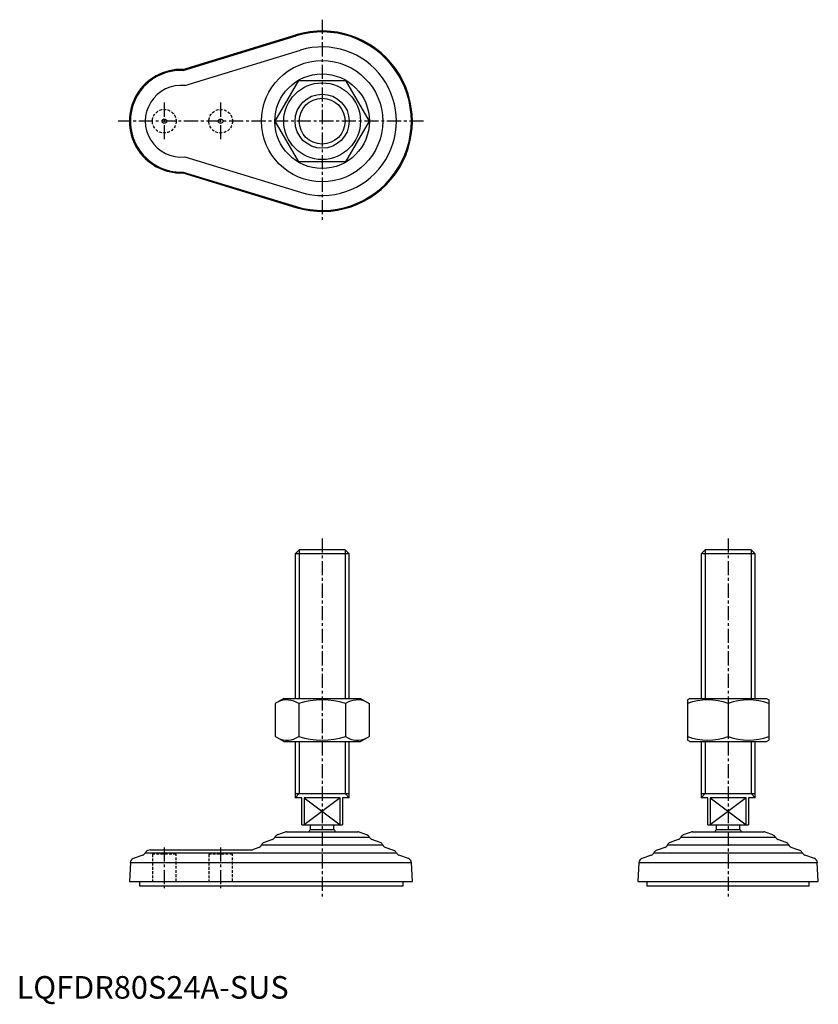
# Model space of a CAD drawing. Extents: x 1 to 355, y -3 to 434.
import ezdxf

# ---------------------------------------------------------------- set-up
doc = ezdxf.new("R2010")
doc.units = 0
doc.header["$LTSCALE"] = 5
doc.header["$MEASUREMENT"] = 0
doc.linetypes.add('CENTER', pattern=[2, 1.25, -0.25, 0.25, -0.25])
doc.linetypes.add('HIDDEN', pattern=[0.375, 0.25, -0.125])
doc.layers.get('0').update_dxf_attribs({"linetype": 'CONTINUOUS'})
for name, color, linetype in [('1', 1, 'CENTER'), ('2', 2, 'HIDDEN'), ('3', 3, 'CONTINUOUS')]:
    doc.layers.add(name, color=color, linetype=linetype)
doc.styles.add('Standard1', font='arial.ttf')

msp = doc.modelspace()

# ---------------------------------------------------------------- linework, layer by layer
for p, q in [((73.78, 411.96), (123.78, 427.25)), ((73.84, 411.53), (123.91, 426.84)), ((74.61, 404.83), (125.85, 420.49)), ((114.69, 389), (125.09, 407)), ((125.09, 407), (145.87, 407)), ((145.87, 407), (156.26, 389)), ((125.09, 371), (114.69, 389)), ((156.26, 389), (145.87, 371)), ((74.61, 373.17), (125.85, 357.51)), ((145.87, 371), (125.09, 371)), ((73.78, 366.04), (123.78, 350.75)), ((73.84, 366.47), (123.91, 351.16)), ((125.32, 199), (123.48, 197.16)), ((147.48, 197.16), (123.48, 197.16)), ((123.48, 197.16), (123.48, 133)), ((145.64, 199), (125.32, 199)), ((147.48, 197.16), (145.64, 199)), ((147.48, 133), (147.48, 197.16)), ((305.32, 199), (303.48, 197.16)), ((303.48, 197.16), (303.48, 133)), ((327.48, 197.16), (303.48, 197.16)), ((325.64, 199), (305.32, 199)), ((327.48, 197.16), (325.64, 199)), ((327.48, 133), (327.48, 197.16)), ((118.48, 133), (114.69, 130.81)), ((118.48, 133), (152.48, 133)), ((152.48, 133), (156.26, 130.81)), ((298.48, 133), (297.48, 132.42)), ((297.48, 132.42), (297.48, 114.58)), ((298.48, 133), (332.48, 133)), ((332.48, 133), (333.48, 132.42)), ((333.48, 132.42), (333.48, 114.58)), ((114.69, 130.81), (114.69, 116.19)), ((125.09, 130.81), (125.09, 116.19)), ((145.87, 130.81), (145.87, 116.19)), ((156.26, 130.81), (156.26, 116.19)), ((315.48, 130.81), (315.48, 116.19)), ((118.48, 114), (114.69, 116.19)), ((118.48, 114), (152.48, 114)), ((123.48, 114), (123.48, 89)), ((147.48, 89), (147.48, 114)), ((152.48, 114), (156.26, 116.19)), ((298.48, 114), (297.48, 114.58)), ((298.48, 114), (332.48, 114)), ((303.48, 114), (303.48, 89)), ((327.48, 89), (327.48, 114)), ((332.48, 114), (333.48, 114.58)), ((123.48, 91), (147.48, 91)), ((126.48, 89), (123.48, 89)), ((126.48, 77), (126.48, 89)), ((143.42, 89), (127.54, 89)), ((127.54, 89), (127.54, 77)), ((143.42, 77), (143.42, 89)), ((144.48, 89), (144.48, 77)), ((147.48, 89), (144.48, 89)), ((303.48, 91), (327.48, 91)), ((306.48, 89), (303.48, 89)), ((306.48, 77), (306.48, 89)), ((323.42, 89), (307.54, 89)), ((307.54, 89), (307.54, 77)), ((323.42, 77), (323.42, 89)), ((324.48, 89), (324.48, 77)), ((327.48, 89), (324.48, 89)), ((126.48, 77), (144.48, 77)), ((130.21, 77), (130.21, 75)), ((130.21, 75), (140.74, 75)), ((140.74, 75), (140.74, 77)), ((306.48, 77), (324.48, 77)), ((310.21, 77), (310.21, 75)), ((310.21, 75), (320.74, 75)), ((320.74, 75), (320.74, 77)), ((113.41, 70.55), (109.74, 69.18)), ((114.52, 71.56), (156.44, 71.56)), ((119.1, 73.86), (115.62, 72.56)), ((119.69, 74), (151.27, 74)), ((155.33, 72.56), (151.86, 73.86)), ((161.22, 69.18), (157.54, 70.55)), ((293.41, 70.55), (289.74, 69.18)), ((294.52, 71.56), (336.44, 71.56)), ((299.1, 73.86), (295.62, 72.56)), ((299.69, 74), (331.27, 74)), ((335.33, 72.56), (331.86, 73.86)), ((341.22, 69.18), (337.54, 70.55)), ((59.16, 66), (58.16, 65.63)), ((59.16, 66), (104.64, 66)), ((107.47, 67.05), (104.64, 66)), ((108.61, 68.12), (162.35, 68.12)), ((167.32, 65.63), (163.48, 67.05)), ((287.47, 67.05), (283.64, 65.63)), ((288.61, 68.12), (342.35, 68.12)), ((347.32, 65.63), (343.48, 67.05)), ((55.97, 63.66), (51.74, 62.08)), ((57.07, 64.64), (168.41, 64.64)), ((173.74, 62.08), (169.51, 63.66)), ((281.45, 63.66), (277.22, 62.08)), ((282.54, 64.64), (348.41, 64.64)), ((353.74, 62.08), (349.51, 63.66)), ((50.44, 60.3), (50, 52)), ((50.44, 60.3), (175.04, 60.3)), ((175.48, 52), (175.04, 60.3)), ((275.91, 60.3), (275.48, 52)), ((275.91, 60.3), (355.04, 60.3)), ((355.48, 52), (355.04, 60.3)), ((50, 52), (175.48, 52)), ((54.48, 52), (54.48, 50)), ((54.48, 50), (171.48, 50)), ((171.48, 50), (171.48, 52)), ((275.48, 52), (355.48, 52)), ((279.48, 52), (279.48, 50)), ((279.48, 50), (351.48, 50)), ((351.48, 50), (351.48, 52))]:
    msp.add_line(p, q)
for centre, radius in [((135.48, 389), 26.87), ((135.48, 389), 20.96), ((135.48, 389), 17), ((135.48, 389), 12), ((65.48, 389), 1), ((90.48, 389), 1)]:
    msp.add_circle(centre, radius)
for centre, radius, start, end in [((135.48, 389), 40, 253, 107), ((135.48, 389), 39.56, 253, 107), ((135.48, 389), 32.93, 253, 107), ((72.98, 389), 22.98, 87.9997, 272.0003), ((72.98, 389), 22.54, 87.8155, 272.1845), ((72.98, 389), 15.91, 84.1204, 275.8796), ((119.89, 123.22), 9.2, 55.6158, 115.6158), ((135.48, 98.03), 34.39, 72.412, 107.588), ((151.07, 123.22), 9.2, 64.3842, 124.3842), ((306.48, 106.43), 26, 69.7438, 110.2562), ((324.48, 106.43), 26, 69.7438, 110.2562), ((119.89, 123.78), 9.2, 244.3842, 304.3842), ((135.48, 148.97), 34.39, 252.412, 287.588), ((151.07, 123.78), 9.2, 235.6158, 295.6158), ((306.48, 140.57), 26, 249.7438, 290.2562), ((324.48, 140.57), 26, 249.7438, 290.2562), ((135.48, 70.65), 6.83, 140.4432, 150.6326), ((135.48, 70.65), 6.83, 29.3674, 39.5568), ((315.48, 70.65), 6.83, 140.4432, 150.6326), ((315.48, 70.65), 6.83, 29.3674, 39.5568), ((112.71, 72.43), 2.01, 290.4175, 334.1327), ((116.33, 70.68), 2.01, 110.4331, 154.094), ((120, 71.44), 2.58, 96.9525, 110.396), ((150.96, 71.44), 2.58, 69.604, 83.0475), ((154.63, 70.68), 2.01, 25.906, 69.5669), ((158.24, 72.43), 2.01, 205.8673, 249.5825), ((292.71, 72.43), 2.01, 290.4175, 334.1327), ((296.33, 70.68), 2.01, 110.4331, 154.094), ((300, 71.44), 2.58, 96.9525, 110.396), ((330.96, 71.44), 2.58, 69.604, 83.0475), ((334.63, 70.68), 2.01, 25.906, 69.5669), ((338.24, 72.43), 2.01, 205.8673, 249.5825), ((58.86, 63.75), 2.01, 110.4331, 153.4989), ((106.77, 68.94), 2.01, 290.3996, 336.006), ((110.44, 67.3), 2.01, 110.4523, 156.0573), ((160.52, 67.3), 2.01, 23.9427, 69.5477), ((164.18, 68.94), 2.01, 203.994, 249.6004), ((166.62, 63.75), 2.01, 26.5011, 69.5669), ((284.34, 63.75), 2.01, 110.4331, 153.4989), ((286.77, 68.94), 2.01, 290.3996, 336.006), ((290.44, 67.3), 2.01, 110.4523, 156.0573), ((340.52, 67.3), 2.01, 23.9427, 69.5477), ((344.18, 68.94), 2.01, 203.994, 249.6004), ((346.62, 63.75), 2.01, 26.5011, 69.5669), ((52.44, 60.2), 2.01, 110.4298, 177.0013), ((55.27, 65.54), 2.01, 290.4298, 333.4843), ((170.21, 65.54), 2.01, 206.5157, 249.5702), ((173.04, 60.2), 2.01, 2.9987, 69.5702), ((277.92, 60.2), 2.01, 110.4298, 177.0013), ((280.75, 65.54), 2.01, 290.4298, 333.4843), ((350.21, 65.54), 2.01, 206.5157, 249.5702), ((353.04, 60.2), 2.01, 2.9987, 69.5702)]:
    msp.add_arc(centre, radius, start, end)
at = {"layer": '1'}
for p, q in [((135.48, 434), (135.48, 344)), ((65.48, 397.25), (65.48, 380.75)), ((90.48, 397.25), (90.48, 380.75)), ((180.48, 389), (45, 389)), ((135.48, 204), (135.48, 45)), ((315.48, 204), (315.48, 45)), ((65.48, 67), (65.48, 49)), ((90.48, 67), (90.48, 49))]:
    msp.add_line(p, q, dxfattribs=at)
at = {"layer": '2'}
for p, q in [((70.73, 64), (60.23, 64)), ((60.23, 64), (60.23, 52)), ((70.73, 52), (70.73, 64)), ((95.73, 64), (85.23, 64)), ((85.23, 64), (85.23, 52)), ((95.73, 52), (95.73, 64))]:
    msp.add_line(p, q, dxfattribs=at)
for centre in [(65.48, 389), (90.48, 389)]:
    msp.add_circle(centre, 5.25, dxfattribs=at)
at = {"layer": '3'}
for p, q in [((125.32, 199), (125.32, 133)), ((145.64, 199), (145.64, 133)), ((305.32, 199), (305.32, 133)), ((325.64, 199), (325.64, 133)), ((125.32, 114), (125.32, 91)), ((145.64, 114), (145.64, 91)), ((305.32, 114), (305.32, 91)), ((325.64, 114), (325.64, 91)), ((123.48, 89), (125.32, 91)), ((127.54, 89), (143.42, 77)), ((143.42, 89), (127.54, 77)), ((147.48, 89), (145.64, 91)), ((303.48, 89), (305.32, 91)), ((307.54, 89), (323.42, 77)), ((323.42, 89), (307.54, 77)), ((327.48, 89), (325.64, 91))]:
    msp.add_line(p, q, dxfattribs=at)
msp.add_circle((135.48, 389), 10.16, dxfattribs=at)

# ---------------------------------------------------------------- texts
at = {"color": 3, "style": 'Standard1'}
msp.add_text('LQFDR80S24A-SUS', height=10, dxfattribs=at).set_placement((0, 0))

doc.saveas('drawing.dxf')
